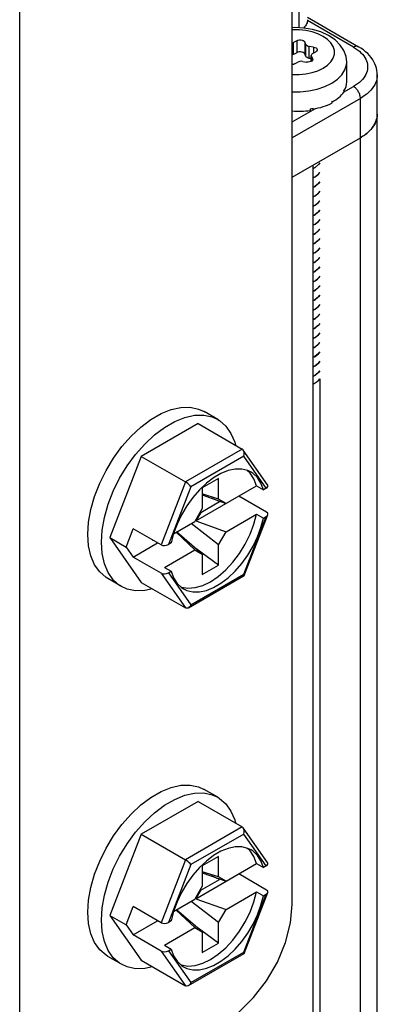
# Model space of a CAD drawing. Units: inches. Extents: x 0.5 to 33.6, y 0.5 to 21.6.
# Drawn here: x 30 to 30.2, y 17.3 to 17.8 of the extents above; entities that cross this region are included whole.
import ezdxf

# ---------------------------------------------------------------- set-up
doc = ezdxf.new("R2010")
doc.units = ezdxf.units.IN
doc.header["$LTSCALE"] = 1.87
doc.header["$MEASUREMENT"] = 0
doc.layers.get('0').update_dxf_attribs({"linetype": 'CONTINUOUS'})

msp = doc.modelspace()

# ---------------------------------------------------------------- linework, layer by layer
at = {"color": 7, "linetype": 'CONTINUOUS'}
for p, q in [((30.15004, 17.76653), (30.15004, 18.0765)), ((30.14656, 17.31906), (30.14656, 17.99412)), ((30.00737, 17.2387), (30.00737, 17.91376)), ((30.17788, 17.75665), (30.15434, 17.77023)), ((30.15437, 17.77189), (30.18034, 17.75689)), ((30.14885, 17.75996), (30.14725, 17.75904)), ((30.14725, 17.75292), (30.14725, 17.75904)), ((30.14885, 17.75996), (30.14885, 17.75384)), ((30.15297, 17.75932), (30.15297, 17.7532)), ((30.15355, 17.75807), (30.15297, 17.75932)), ((30.15355, 17.75194), (30.15355, 17.75807)), ((30.15529, 17.75094), (30.15529, 17.75706)), ((30.15747, 17.75673), (30.15529, 17.75706)), ((30.14885, 17.75384), (30.14725, 17.75292)), ((30.15355, 17.75194), (30.15297, 17.7532)), ((30.15626, 17.74943), (30.15626, 17.75242)), ((30.15626, 17.75242), (30.15634, 17.75206)), ((30.15634, 17.74948), (30.15634, 17.75206)), ((30.15692, 17.7508), (30.15634, 17.75206)), ((30.15698, 17.75343), (30.15857, 17.75435)), ((30.15747, 17.75673), (30.15747, 17.75371)), ((30.14776, 17.74811), (30.14935, 17.74903)), ((30.15173, 17.74939), (30.15391, 17.74906)), ((30.15626, 17.75079), (30.15529, 17.75094)), ((30.15692, 17.7508), (30.15692, 17.75013)), ((30.15692, 17.7508), (30.15701, 17.75043)), ((30.17439, 17.73888), (30.17439, 17.74893)), ((30.19001, 11.38366), (30.19001, 17.74258)), ((30.16328, 17.7366), (30.16675, 17.73828)), ((30.17279, 17.73361), (30.17788, 17.73655)), ((30.17289, 17.73454), (30.17293, 17.7346)), ((30.17289, 17.73454), (30.17289, 17.73374)), ((30.17297, 17.73434), (30.17289, 17.73435)), ((30.17293, 17.7346), (30.17297, 17.73467)), ((30.17297, 17.73467), (30.17297, 17.73434)), ((30.18136, 17.73053), (30.14656, 17.71044)), ((30.16675, 17.72892), (30.16691, 17.72902)), ((30.16675, 17.72892), (30.16675, 17.72812)), ((30.16691, 17.72868), (30.16676, 17.72878)), ((30.16691, 17.72902), (30.16691, 17.72868)), ((30.18136, 11.37571), (30.18136, 17.73053)), ((30.14656, 17.71847), (30.15845, 17.72533)), ((30.15571, 17.72513), (30.15647, 17.72527)), ((30.15571, 17.72513), (30.15571, 17.72433)), ((30.15647, 17.72527), (30.15723, 17.72542)), ((30.15723, 17.72509), (30.15708, 17.72539)), ((30.15723, 17.72542), (30.15723, 17.72509)), ((30.14656, 17.69035), (30.18136, 17.71044)), ((30.18124, 17.71036), (30.18124, 11.37564)), ((30.15713, 17.69644), (30.15713, 11.36172)), ((30.15819, 17.69529), (30.15713, 17.69472)), ((30.15713, 17.69463), (30.15819, 17.69521)), ((30.15819, 17.69047), (30.15713, 17.68989)), ((30.15713, 17.68981), (30.15819, 17.69039)), ((30.15819, 17.68564), (30.15713, 17.68507)), ((30.15713, 17.68499), (30.15819, 17.68556)), ((30.15819, 17.68082), (30.15713, 17.68025)), ((30.15713, 17.68017), (30.15819, 17.68074)), ((30.15819, 17.676), (30.15713, 17.67543)), ((30.15713, 17.67535), (30.15819, 17.67592)), ((30.15819, 17.67118), (30.15713, 17.67061)), ((30.15713, 17.67053), (30.15819, 17.6711)), ((30.15819, 17.66636), (30.15713, 17.66579)), ((30.15713, 17.66571), (30.15819, 17.66628)), ((30.15819, 17.66153), (30.15713, 17.66097)), ((30.15713, 17.66088), (30.15819, 17.66145)), ((30.15819, 17.65671), (30.15713, 17.65614)), ((30.15713, 17.65604), (30.15819, 17.65663)), ((30.15819, 17.65189), (30.15713, 17.6513)), ((30.15713, 17.65124), (30.15819, 17.65181)), ((30.15819, 17.64707), (30.15713, 17.6465)), ((30.15713, 17.64642), (30.15819, 17.64699)), ((30.15819, 17.64225), (30.15713, 17.64168)), ((30.15713, 17.6416), (30.15819, 17.64217)), ((30.15819, 17.63743), (30.15713, 17.63686)), ((30.15713, 17.63677), (30.15819, 17.63734)), ((30.15819, 17.6326), (30.15713, 17.63203)), ((30.15713, 17.63195), (30.15819, 17.63252)), ((30.15819, 17.62778), (30.15713, 17.62721)), ((30.15713, 17.62713), (30.15819, 17.6277)), ((30.15819, 17.62296), (30.15713, 17.62239)), ((30.15713, 17.62231), (30.15819, 17.62288)), ((30.15819, 17.61814), (30.15713, 17.61757)), ((30.15713, 17.61749), (30.15819, 17.61806)), ((30.15819, 17.61332), (30.15713, 17.61275)), ((30.15713, 17.61266), (30.15819, 17.61324)), ((30.15819, 17.60849), (30.15713, 17.60792)), ((30.15713, 17.60784), (30.15819, 17.60841)), ((30.15819, 17.60367), (30.15713, 17.6031)), ((30.15713, 17.60302), (30.15819, 17.60359)), ((30.15819, 17.59885), (30.15713, 17.59828)), ((30.15713, 17.5982), (30.15819, 17.59877)), ((30.15819, 17.59403), (30.15713, 17.59346)), ((30.15713, 17.59338), (30.15819, 17.59395)), ((30.15713, 17.58864), (30.15819, 17.58921)), ((30.15819, 17.58913), (30.15713, 17.58855)), ((30.16066, 17.58742), (30.16066, 11.36376)), ((30.15713, 17.58463), (30.15773, 17.58492)), ((30.10853, 17.56661), (30.10157, 17.57063)), ((30.09844, 17.56452), (30.06941, 17.54776)), ((30.09844, 17.56452), (30.12103, 17.55148)), ((30.12103, 17.55148), (30.092, 17.53472)), ((30.13397, 17.53333), (30.12158, 17.55096)), ((30.06941, 17.54776), (30.05334, 17.50633)), ((30.06941, 17.54776), (30.092, 17.53472)), ((30.12178, 17.54782), (30.09479, 17.53224)), ((30.13322, 17.53156), (30.12178, 17.54782)), ((30.10898, 17.53645), (30.10063, 17.53163)), ((30.10898, 17.526), (30.10898, 17.53645)), ((30.12508, 17.53924), (30.12349, 17.54064)), ((30.092, 17.53472), (30.07955, 17.50261)), ((30.09479, 17.53224), (30.08336, 17.50277)), ((30.09733, 17.51485), (30.12835, 17.53276)), ((30.1027, 17.53408), (30.09913, 17.5307)), ((30.10063, 17.53163), (30.10063, 17.52118)), ((30.12835, 17.53276), (30.13183, 17.53075)), ((30.13322, 17.53156), (30.13183, 17.53075)), ((30.10898, 17.526), (30.10063, 17.52862)), ((30.10063, 17.52814), (30.11281, 17.52379)), ((30.10933, 17.52468), (30.10526, 17.52649)), ((30.11281, 17.52379), (30.10898, 17.526)), ((30.13349, 17.51929), (30.11925, 17.52751)), ((30.10063, 17.52118), (30.0968, 17.51455)), ((30.09983, 17.51919), (30.10933, 17.52468)), ((30.10933, 17.52468), (30.10933, 17.52503)), ((30.09983, 17.51919), (30.09733, 17.51485)), ((30.09983, 17.51919), (30.09955, 17.51931)), ((30.11281, 17.50933), (30.12835, 17.5183)), ((30.12178, 17.48762), (30.13322, 17.51709)), ((30.12204, 17.48695), (30.13408, 17.51798)), ((30.12835, 17.5183), (30.13183, 17.51629)), ((30.13183, 17.51629), (30.13322, 17.51709)), ((30.06169, 17.50151), (30.06531, 17.51083)), ((30.07955, 17.50261), (30.06531, 17.51083)), ((30.08597, 17.50829), (30.0968, 17.51455)), ((30.08776, 17.51322), (30.08599, 17.50838)), ((30.10898, 17.5027), (30.09493, 17.51347)), ((30.09733, 17.51485), (30.11281, 17.50933)), ((30.05334, 17.50633), (30.06941, 17.48347)), ((30.05334, 17.50633), (30.06169, 17.50151)), ((30.08599, 17.50838), (30.08475, 17.50357)), ((30.08723, 17.50902), (30.0968, 17.50008)), ((30.10063, 17.49787), (30.08748, 17.50917)), ((30.10898, 17.5027), (30.11281, 17.50933)), ((30.06169, 17.50151), (30.06531, 17.49637)), ((30.06531, 17.49637), (30.07783, 17.5036)), ((30.07523, 17.5051), (30.07523, 17.50499)), ((30.07523, 17.50499), (30.07533, 17.50505)), ((30.08475, 17.50357), (30.08336, 17.50277)), ((30.10898, 17.49225), (30.09731, 17.50073)), ((30.10898, 17.49225), (30.10898, 17.5027)), ((30.07955, 17.48815), (30.06531, 17.49637)), ((30.08127, 17.49111), (30.0968, 17.50008)), ((30.0968, 17.50008), (30.10063, 17.49787)), ((30.10063, 17.49787), (30.10063, 17.48743)), ((30.08127, 17.49111), (30.08475, 17.48911)), ((30.10063, 17.48743), (30.10898, 17.49225)), ((30.07955, 17.48815), (30.092, 17.47042)), ((30.08336, 17.4883), (30.08475, 17.48911)), ((30.08336, 17.4883), (30.09479, 17.47203)), ((30.09355, 17.47047), (30.12198, 17.48689)), ((30.09479, 17.47203), (30.12178, 17.48762)), ((30.05932, 17.48137), (30.05236, 17.48539)), ((30.06941, 17.48347), (30.092, 17.47042)), ((30.10853, 17.37374), (30.10157, 17.37776)), ((30.09844, 17.37164), (30.06941, 17.35488)), ((30.09844, 17.37164), (30.12103, 17.3586)), ((30.06941, 17.35488), (30.05334, 17.31346)), ((30.06941, 17.35488), (30.092, 17.34184)), ((30.12103, 17.3586), (30.092, 17.34184)), ((30.12178, 17.35495), (30.09479, 17.33937)), ((30.13397, 17.34046), (30.12158, 17.35809)), ((30.13322, 17.33868), (30.12178, 17.35495)), ((30.12508, 17.34636), (30.12349, 17.34776)), ((30.092, 17.34184), (30.07955, 17.30974)), ((30.09733, 17.32198), (30.12835, 17.33989)), ((30.1027, 17.34121), (30.09913, 17.33783)), ((30.10898, 17.34357), (30.10063, 17.33875)), ((30.10898, 17.33313), (30.10898, 17.34357)), ((30.12835, 17.33989), (30.13183, 17.33788)), ((30.09479, 17.33937), (30.08336, 17.30989)), ((30.10063, 17.33875), (30.10063, 17.32831)), ((30.10898, 17.33313), (30.10063, 17.33575)), ((30.10063, 17.33527), (30.11281, 17.33092)), ((30.13322, 17.33868), (30.13183, 17.33788)), ((30.09983, 17.32632), (30.10933, 17.3318)), ((30.10933, 17.3318), (30.10526, 17.33361)), ((30.11281, 17.33092), (30.10898, 17.33313)), ((30.10933, 17.3318), (30.10933, 17.33216)), ((30.13349, 17.32641), (30.11925, 17.33464)), ((30.10063, 17.32831), (30.0968, 17.32168)), ((30.09983, 17.32632), (30.09733, 17.32198)), ((30.09983, 17.32632), (30.09955, 17.32644)), ((30.11281, 17.31645), (30.12835, 17.32542)), ((30.12204, 17.29408), (30.13408, 17.32511)), ((30.12835, 17.32542), (30.13183, 17.32341)), ((30.08597, 17.31542), (30.0968, 17.32168)), ((30.08776, 17.32035), (30.08599, 17.3155)), ((30.10898, 17.30982), (30.09493, 17.32059)), ((30.09733, 17.32198), (30.11281, 17.31645)), ((30.12178, 17.29474), (30.13322, 17.32422)), ((30.13183, 17.32341), (30.13322, 17.32422)), ((30.06169, 17.30864), (30.06531, 17.31796)), ((30.07955, 17.30974), (30.06531, 17.31796)), ((30.08599, 17.3155), (30.08475, 17.3107)), ((30.08723, 17.31615), (30.0968, 17.30721)), ((30.10063, 17.305), (30.08748, 17.31629)), ((30.10898, 17.30982), (30.11281, 17.31645)), ((30.05334, 17.31346), (30.06941, 17.29059)), ((30.05334, 17.31346), (30.06169, 17.30864)), ((30.06531, 17.30349), (30.07783, 17.31072)), ((30.07523, 17.31223), (30.07523, 17.31211)), ((30.07523, 17.31211), (30.07533, 17.31217)), ((30.08475, 17.3107), (30.08336, 17.30989)), ((30.10898, 17.29937), (30.10898, 17.30982)), ((30.06169, 17.30864), (30.06531, 17.30349)), ((30.08127, 17.29824), (30.0968, 17.30721)), ((30.0968, 17.30721), (30.10063, 17.305)), ((30.10898, 17.29937), (30.09731, 17.30785)), ((30.10063, 17.305), (30.10063, 17.29455)), ((30.07955, 17.29527), (30.06531, 17.30349)), ((30.07955, 17.29527), (30.092, 17.27755)), ((30.08127, 17.29824), (30.08475, 17.29623)), ((30.08336, 17.29543), (30.08475, 17.29623)), ((30.08336, 17.29543), (30.09479, 17.27916)), ((30.09479, 17.27916), (30.12178, 17.29474)), ((30.10063, 17.29455), (30.10898, 17.29937)), ((30.05932, 17.2885), (30.05236, 17.29252)), ((30.06941, 17.29059), (30.092, 17.27755)), ((30.09355, 17.2776), (30.12198, 17.29401))]:
    msp.add_line(p, q, dxfattribs=at)
for points in [[(30.15434, 17.77023), (30.15426, 17.76967), (30.15411, 17.76911), (30.15389, 17.76856), (30.15361, 17.76802), (30.15327, 17.76749), (30.15287, 17.76697), (30.15242, 17.76647), (30.15236, 17.76642)], [(30.15437, 17.77068), (30.15437, 17.77058), (30.15434, 17.77023)], [(30.17439, 17.74893), (30.17404, 17.75192), (30.17295, 17.75489), (30.1711, 17.75774), (30.16843, 17.7604), (30.16504, 17.76267), (30.16114, 17.76445), (30.1569, 17.76569), (30.15247, 17.76642), (30.14795, 17.76663), (30.14656, 17.76654)], [(30.16233, 17.74594), (30.16455, 17.74747), (30.16628, 17.74919), (30.16746, 17.75107), (30.16806, 17.75304), (30.16806, 17.75503), (30.16746, 17.757), (30.16628, 17.75887), (30.16455, 17.7606), (30.16233, 17.76213), (30.15968, 17.76341), (30.15669, 17.76441), (30.15344, 17.76509), (30.15003, 17.76544), (30.14657, 17.76544), (30.14656, 17.76544)], [(30.14656, 17.75877), (30.14674, 17.75881), (30.14725, 17.75904)], [(30.14885, 17.75996), (30.14944, 17.76021), (30.15013, 17.76035), (30.15086, 17.76037), (30.15157, 17.76026), (30.15219, 17.76003), (30.15267, 17.75971), (30.15297, 17.75932)], [(30.15355, 17.75807), (30.15379, 17.75772), (30.15419, 17.75743), (30.1547, 17.7572), (30.15529, 17.75706)], [(30.18034, 17.75689), (30.18023, 17.75695), (30.17998, 17.75704), (30.17971, 17.7571), (30.17943, 17.75712), (30.17914, 17.7571), (30.17883, 17.75704), (30.17852, 17.75695), (30.1782, 17.75681), (30.17788, 17.75665)], [(30.19001, 17.74258), (30.18996, 17.74369), (30.18982, 17.74479), (30.18959, 17.74589), (30.18926, 17.74699), (30.18882, 17.74809), (30.18829, 17.74918), (30.18765, 17.75025), (30.18691, 17.7513), (30.18605, 17.75234), (30.1851, 17.75334), (30.18404, 17.7543), (30.18289, 17.75521), (30.18166, 17.75608), (30.18034, 17.75689)], [(30.14725, 17.75292), (30.14674, 17.75269), (30.14656, 17.75265)], [(30.15297, 17.7532), (30.15267, 17.75359), (30.15219, 17.75391), (30.15157, 17.75414), (30.15086, 17.75425), (30.15013, 17.75423), (30.14944, 17.75409), (30.14885, 17.75384)], [(30.15529, 17.75094), (30.1547, 17.75108), (30.15419, 17.75131), (30.15379, 17.7516), (30.15355, 17.75194)], [(30.15698, 17.75343), (30.15659, 17.75313), (30.15634, 17.75279), (30.15626, 17.75242)], [(30.15747, 17.75673), (30.15814, 17.75656), (30.1587, 17.75628), (30.15909, 17.75592), (30.15928, 17.75551), (30.15929, 17.75535)], [(30.15929, 17.75535), (30.15925, 17.75509), (30.15901, 17.75469), (30.15857, 17.75435)], [(30.17788, 17.75665), (30.17894, 17.756), (30.17993, 17.75531), (30.18083, 17.75459), (30.18166, 17.75383), (30.18241, 17.75305), (30.18307, 17.75224), (30.18363, 17.75141), (30.18411, 17.75056), (30.1845, 17.7497), (30.18479, 17.74882), (30.18498, 17.74794), (30.18508, 17.74705), (30.18508, 17.74615), (30.18498, 17.74526), (30.18479, 17.74438), (30.1845, 17.7435), (30.18411, 17.74264), (30.18363, 17.74179), (30.18307, 17.74096), (30.18241, 17.74015), (30.18166, 17.73937), (30.18083, 17.73861), (30.17993, 17.73789), (30.17894, 17.7372), (30.17788, 17.73655)], [(30.14776, 17.74811), (30.14717, 17.74785), (30.14656, 17.74773)], [(30.15173, 17.74939), (30.15109, 17.74944), (30.15046, 17.74939), (30.14986, 17.74925), (30.14935, 17.74903)], [(30.15653, 17.74959), (30.15601, 17.74929), (30.15536, 17.74909), (30.15464, 17.74901), (30.15391, 17.74906)], [(30.15701, 17.75043), (30.15701, 17.75038), (30.15687, 17.74996), (30.15653, 17.74959)], [(30.16675, 17.73828), (30.16967, 17.74029), (30.17194, 17.74257), (30.1735, 17.74503), (30.17429, 17.74762), (30.17439, 17.74893)], [(30.14656, 17.74263), (30.14657, 17.74263), (30.15003, 17.74263), (30.15344, 17.74297), (30.15669, 17.74366), (30.15968, 17.74465), (30.16233, 17.74594)], [(30.19001, 17.74258), (30.18996, 17.74155), (30.1898, 17.74053), (30.18953, 17.73951), (30.18915, 17.7385), (30.18867, 17.73751), (30.18809, 17.73654), (30.18741, 17.73559), (30.18663, 17.73466), (30.18575, 17.73376), (30.18478, 17.7329), (30.18373, 17.73207), (30.18258, 17.73128), (30.18136, 17.73053)], [(30.14656, 17.73393), (30.15058, 17.73393), (30.15505, 17.73439), (30.15933, 17.73528), (30.16328, 17.7366)], [(30.18136, 17.73053), (30.18135, 17.73091), (30.1813, 17.7313), (30.18123, 17.7317), (30.18113, 17.73211), (30.181, 17.73253), (30.18084, 17.73294), (30.18066, 17.73335), (30.18045, 17.73376), (30.18023, 17.73415), (30.17998, 17.73453), (30.17971, 17.7349), (30.17943, 17.73524), (30.17914, 17.73556), (30.17883, 17.73585), (30.17852, 17.73612), (30.1782, 17.73635), (30.17788, 17.73655)], [(30.19001, 17.72249), (30.18996, 17.72146), (30.1898, 17.72044), (30.18953, 17.71942), (30.18915, 17.71841), (30.18867, 17.71742), (30.18809, 17.71645), (30.18741, 17.71549), (30.18663, 17.71457), (30.18575, 17.71367), (30.18478, 17.71281), (30.18373, 17.71198), (30.18258, 17.71119), (30.18136, 17.71044)], [(30.18994, 17.72127), (30.18998, 17.72176), (30.19001, 17.72225), (30.19001, 17.72249)], [(30.18252, 17.71114), (30.18307, 17.71151), (30.18361, 17.71189), (30.18412, 17.71227), (30.18462, 17.71267), (30.18509, 17.71307), (30.18555, 17.71348), (30.18598, 17.7139), (30.1864, 17.71432), (30.18679, 17.71475), (30.18716, 17.71519), (30.18751, 17.71563), (30.18784, 17.71608), (30.18815, 17.71653), (30.18843, 17.71699), (30.18869, 17.71745), (30.18893, 17.71792), (30.18914, 17.71839), (30.18934, 17.71887), (30.1895, 17.71934), (30.18965, 17.71982), (30.18977, 17.72031), (30.18986, 17.72079), (30.18994, 17.72127)], [(30.18136, 17.71044), (30.18195, 17.71079), (30.18252, 17.71114)], [(30.16066, 17.69756), (30.16001, 17.69675), (30.15819, 17.69529)], [(30.15819, 17.69521), (30.16002, 17.69668), (30.16066, 17.69748)], [(30.16066, 17.69274), (30.16002, 17.69194), (30.15819, 17.69047)], [(30.15819, 17.69039), (30.16003, 17.69187), (30.16066, 17.69266)], [(30.16066, 17.68792), (30.16003, 17.68712), (30.15819, 17.68564)], [(30.15819, 17.68556), (30.16001, 17.68702), (30.16066, 17.68784)], [(30.16066, 17.68309), (30.16001, 17.68228), (30.15819, 17.68082)], [(30.15819, 17.68074), (30.16001, 17.68219), (30.16066, 17.68301)], [(30.16066, 17.67827), (30.16001, 17.67745), (30.15819, 17.676)], [(30.15819, 17.67592), (30.16002, 17.67738), (30.16066, 17.67819)], [(30.16066, 17.67345), (30.16002, 17.67264), (30.15819, 17.67118)], [(30.15819, 17.6711), (30.16003, 17.67258), (30.16066, 17.67337)], [(30.16066, 17.66863), (30.16003, 17.66783), (30.15819, 17.66636)], [(30.15819, 17.66628), (30.16002, 17.66774), (30.16066, 17.66855)], [(30.16066, 17.66381), (30.16002, 17.663), (30.15819, 17.66153)], [(30.15819, 17.66145), (30.16001, 17.66291), (30.16066, 17.66372)], [(30.16066, 17.65898), (30.16001, 17.65817), (30.15819, 17.65671)], [(30.15819, 17.65663), (30.16001, 17.65809), (30.16066, 17.6589)], [(30.16066, 17.65416), (30.16001, 17.65335), (30.15819, 17.65189)], [(30.15819, 17.65181), (30.16003, 17.65328), (30.16066, 17.65409)], [(30.16066, 17.64934), (30.16003, 17.64854), (30.15819, 17.64707)], [(30.15819, 17.64699), (30.16003, 17.64847), (30.16066, 17.64926)], [(30.16066, 17.64452), (30.16003, 17.64373), (30.15819, 17.64225)], [(30.15819, 17.64217), (30.16001, 17.64362), (30.16066, 17.64444)], [(30.16066, 17.6397), (30.16001, 17.63888), (30.15819, 17.63743)], [(30.15819, 17.63734), (30.15939, 17.63824), (30.16041, 17.63922), (30.16066, 17.63955)], [(30.16066, 17.63481), (30.16041, 17.63448), (30.15939, 17.6335), (30.15819, 17.6326)], [(30.15819, 17.63252), (30.16002, 17.63399), (30.16066, 17.6348)], [(30.16066, 17.63005), (30.16002, 17.62925), (30.15819, 17.62778)], [(30.15819, 17.6277), (30.16003, 17.62918), (30.16066, 17.62998)], [(30.16066, 17.62524), (30.16003, 17.62444), (30.15819, 17.62296)], [(30.15819, 17.62288), (30.16002, 17.62434), (30.16066, 17.62515)], [(30.16066, 17.62041), (30.16002, 17.6196), (30.15819, 17.61814)], [(30.15819, 17.61806), (30.15984, 17.61936), (30.16066, 17.6203)], [(30.16066, 17.61556), (30.15984, 17.61461), (30.15819, 17.61332)], [(30.15819, 17.61324), (30.16002, 17.6147), (30.16066, 17.61551)], [(30.16066, 17.61077), (30.16002, 17.60996), (30.15819, 17.60849)], [(30.15819, 17.60841), (30.16003, 17.60989), (30.16066, 17.61069)], [(30.16066, 17.60595), (30.16003, 17.60515), (30.15819, 17.60367)], [(30.15819, 17.60359), (30.16003, 17.60507), (30.16066, 17.60587)], [(30.16066, 17.60113), (30.16003, 17.60033), (30.15819, 17.59885)], [(30.15819, 17.59877), (30.15996, 17.60018), (30.16066, 17.60103)], [(30.16066, 17.59629), (30.15996, 17.59543), (30.15819, 17.59403)], [(30.15819, 17.59395), (30.16001, 17.59541), (30.16066, 17.59622)], [(30.16066, 17.59148), (30.16001, 17.59067), (30.15819, 17.58921)], [(30.15819, 17.58913), (30.16002, 17.5906), (30.16066, 17.5914)], [(30.15773, 17.58492), (30.15972, 17.58635), (30.16066, 17.58742)], [(30.04217, 17.50792), (30.04256, 17.51413), (30.04371, 17.52066), (30.04561, 17.52734), (30.04822, 17.53405), (30.05146, 17.54061), (30.05527, 17.5469), (30.05957, 17.55276), (30.06425, 17.55808), (30.06922, 17.56271), (30.07437, 17.56658), (30.07957, 17.56958), (30.08471, 17.57166), (30.08968, 17.57276), (30.09437, 17.57285), (30.09866, 17.57195), (30.10157, 17.57063)], [(30.04913, 17.5039), (30.04952, 17.51012), (30.05067, 17.51664), (30.05257, 17.52333), (30.05518, 17.53003), (30.05842, 17.5366), (30.06223, 17.54288), (30.06653, 17.54875), (30.07121, 17.55406), (30.07618, 17.5587), (30.08133, 17.56256), (30.08653, 17.56556), (30.09167, 17.56764), (30.09664, 17.56874), (30.10133, 17.56884), (30.10562, 17.56793), (30.10853, 17.56661)], [(30.10853, 17.56661), (30.10944, 17.56605), (30.11268, 17.56323), (30.11528, 17.55953), (30.11718, 17.55503), (30.11752, 17.5535)], [(30.12158, 17.55096), (30.1215, 17.55107), (30.12103, 17.55148)], [(30.12178, 17.54782), (30.12202, 17.54876), (30.12203, 17.54967), (30.12185, 17.55046), (30.12158, 17.55096)], [(30.1208, 17.54129), (30.11745, 17.54128), (30.11387, 17.54053), (30.11016, 17.53906), (30.10641, 17.53689), (30.1027, 17.53408)], [(30.12551, 17.53976), (30.12386, 17.54055), (30.1208, 17.54129)], [(30.12835, 17.53276), (30.12701, 17.53633), (30.12508, 17.53924)], [(30.13183, 17.53075), (30.13058, 17.53413), (30.12881, 17.53692), (30.12656, 17.53908), (30.12551, 17.53976)], [(30.09479, 17.53224), (30.09435, 17.53278), (30.09378, 17.53336), (30.09316, 17.5339), (30.09256, 17.53436), (30.092, 17.53472)], [(30.09913, 17.5307), (30.09577, 17.52683), (30.09271, 17.52256), (30.09002, 17.51798), (30.08776, 17.51322)], [(30.08951, 17.48127), (30.08996, 17.48107), (30.09331, 17.4805), (30.09697, 17.48078), (30.10083, 17.48189), (30.10481, 17.48381), (30.10878, 17.48648), (30.11265, 17.48983), (30.1163, 17.49378), (30.11965, 17.49821), (30.1226, 17.50301), (30.12508, 17.50805), (30.12701, 17.51319), (30.12835, 17.5183)], [(30.09106, 17.4801), (30.09271, 17.47931), (30.09577, 17.47857), (30.09913, 17.47858), (30.1027, 17.47933), (30.10641, 17.4808), (30.11016, 17.48297), (30.11387, 17.48577), (30.11745, 17.48915), (30.1208, 17.49303), (30.12386, 17.4973), (30.12656, 17.50187), (30.12881, 17.50664), (30.13058, 17.51148), (30.13183, 17.51629)], [(30.05236, 17.48539), (30.05146, 17.48595), (30.04822, 17.48878), (30.04561, 17.49248), (30.04371, 17.49697), (30.04256, 17.50216), (30.04217, 17.50792)], [(30.05932, 17.48137), (30.05842, 17.48193), (30.05518, 17.48476), (30.05257, 17.48846), (30.05067, 17.49295), (30.04952, 17.49814), (30.04913, 17.5039)], [(30.08475, 17.48911), (30.08599, 17.48573), (30.08776, 17.48294), (30.09002, 17.48078), (30.09106, 17.4801)], [(30.12178, 17.48762), (30.12202, 17.48719), (30.12204, 17.48696)], [(30.12204, 17.48696), (30.12203, 17.48694), (30.12198, 17.48689)], [(30.07519, 17.48013), (30.07121, 17.47925), (30.06653, 17.47915), (30.06223, 17.48005), (30.05932, 17.48137)], [(30.09355, 17.47047), (30.09316, 17.4703), (30.09256, 17.47024), (30.092, 17.47042)], [(30.09479, 17.47203), (30.09435, 17.47122), (30.09378, 17.47063), (30.09355, 17.47047)], [(30.04217, 17.31505), (30.04256, 17.32126), (30.04371, 17.32778), (30.04561, 17.33447), (30.04822, 17.34117), (30.05146, 17.34774), (30.05527, 17.35403), (30.05957, 17.35989), (30.06425, 17.3652), (30.06922, 17.36984), (30.07437, 17.3737), (30.07957, 17.37671), (30.08471, 17.37878), (30.08968, 17.37988), (30.09437, 17.37998), (30.09866, 17.37908), (30.10157, 17.37776)], [(30.04913, 17.31103), (30.04952, 17.31724), (30.05067, 17.32376), (30.05257, 17.33045), (30.05518, 17.33715), (30.05842, 17.34372), (30.06223, 17.35001), (30.06653, 17.35587), (30.07121, 17.36118), (30.07618, 17.36582), (30.08133, 17.36969), (30.08653, 17.37269), (30.09167, 17.37476), (30.09664, 17.37586), (30.10133, 17.37596), (30.10562, 17.37506), (30.10853, 17.37374)], [(30.10853, 17.37374), (30.10944, 17.37318), (30.11268, 17.37035), (30.11528, 17.36665), (30.11718, 17.36216), (30.11752, 17.36063)], [(30.12158, 17.35809), (30.1215, 17.3582), (30.12103, 17.3586)], [(30.12178, 17.35495), (30.12202, 17.35588), (30.12203, 17.35679), (30.12185, 17.35759), (30.12158, 17.35809)], [(30.1208, 17.34841), (30.11745, 17.34841), (30.11387, 17.34766), (30.11016, 17.34618), (30.10641, 17.34402), (30.1027, 17.34121)], [(30.12551, 17.34689), (30.12386, 17.34767), (30.1208, 17.34841)], [(30.12835, 17.33989), (30.12701, 17.34345), (30.12508, 17.34636)], [(30.13183, 17.33788), (30.13058, 17.34125), (30.12881, 17.34405), (30.12656, 17.34621), (30.12551, 17.34689)], [(30.09479, 17.33937), (30.09435, 17.33991), (30.09378, 17.34048), (30.09316, 17.34103), (30.09256, 17.34149), (30.092, 17.34184)], [(30.09913, 17.33783), (30.09577, 17.33396), (30.09271, 17.32968), (30.09002, 17.32511), (30.08776, 17.32035)], [(30.08951, 17.28839), (30.08996, 17.28819), (30.09331, 17.28763), (30.09697, 17.28791), (30.10083, 17.28902), (30.10481, 17.29094), (30.10878, 17.29361), (30.11265, 17.29696), (30.1163, 17.3009), (30.11965, 17.30533), (30.1226, 17.31013), (30.12508, 17.31517), (30.12701, 17.32031), (30.12835, 17.32542)], [(30.09106, 17.28722), (30.09271, 17.28644), (30.09577, 17.2857), (30.09913, 17.2857), (30.1027, 17.28645), (30.10641, 17.28793), (30.11016, 17.29009), (30.11387, 17.2929), (30.11745, 17.29628), (30.1208, 17.30015), (30.12386, 17.30443), (30.12656, 17.309), (30.12881, 17.31376), (30.13058, 17.31861), (30.13183, 17.32341)], [(30.05236, 17.29252), (30.05146, 17.29308), (30.04822, 17.2959), (30.04561, 17.2996), (30.04371, 17.30409), (30.04256, 17.30928), (30.04217, 17.31505)], [(30.11177, 17.25879), (30.11951, 17.26427), (30.12686, 17.27149), (30.13346, 17.28008), (30.13897, 17.28963), (30.14312, 17.29964), (30.14569, 17.30962), (30.14656, 17.31906)], [(30.05932, 17.2885), (30.05842, 17.28906), (30.05518, 17.29188), (30.05257, 17.29558), (30.05067, 17.30008), (30.04952, 17.30526), (30.04913, 17.31103)], [(30.08475, 17.29623), (30.08599, 17.29286), (30.08776, 17.29006), (30.09002, 17.2879), (30.09106, 17.28722)], [(30.12178, 17.29474), (30.12202, 17.29432), (30.12204, 17.29408)], [(30.12204, 17.29408), (30.12203, 17.29406), (30.12198, 17.29401)], [(30.07519, 17.28725), (30.07121, 17.28637), (30.06653, 17.28627), (30.06223, 17.28718), (30.05932, 17.2885)], [(30.09355, 17.2776), (30.09316, 17.27743), (30.09256, 17.27737), (30.092, 17.27755)], [(30.09479, 17.27916), (30.09435, 17.27834), (30.09378, 17.27775), (30.09355, 17.2776)]]:
    msp.add_lwpolyline(points, dxfattribs=at)
for centre, major_axis, ratio, start_param, end_param in [((30.1483, 17.73876), (0.02608, 0.00016), 0.53477, 5.948437, 6.279835), ((30.1483, 17.73876), (0.02608, -0.00052), 0.536851, 5.517502, 5.953624), ((30.1483, 17.73876), (0.02608, -0.00113), 0.546371, 5.085245, 5.521367), ((30.1483, 17.73876), (0.02607, -0.00157), 0.563796, -1.603674, -1.248876), ((30.13145, 17.53258), (0.00269, 0.00033), 0.565734, -0.925909, 0.293994), ((30.13145, 17.51811), (0.00269, 0.00033), 0.565734, -0.925909, 0.644887), ((30.08159, 17.50379), (0.00269, 0.00033), 0.565734, -2.496705, -0.925909), ((30.08159, 17.48932), (0.00269, 0.00033), 0.565734, -2.496705, -0.925909), ((30.13145, 17.3397), (0.00269, 0.00033), 0.565734, -0.925909, 0.293994), ((30.13145, 17.32524), (0.00269, 0.00033), 0.565734, -0.925909, 0.644887), ((30.08159, 17.31091), (0.00269, 0.00033), 0.565734, -2.496705, -0.925909), ((30.08159, 17.29645), (0.00269, 0.00033), 0.565734, -2.496705, -0.925909)]:
    msp.add_ellipse(centre, major_axis=major_axis, ratio=ratio, start_param=start_param, end_param=end_param, dxfattribs=at)

doc.saveas('drawing.dxf')
